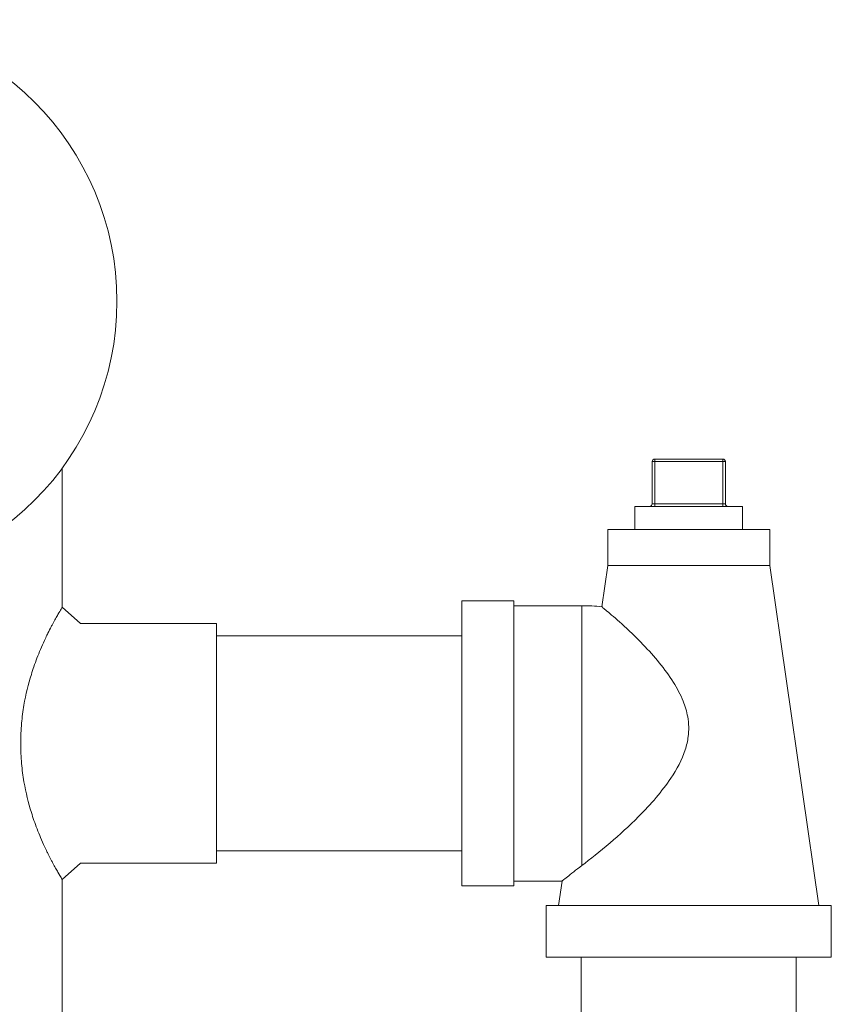
# Model space of a CAD drawing. Units: inches. Extents: x 15 to 210, y 1 to 308.
# Drawn here: x 68 to 74, y 133 to 140 of the extents above; entities that cross this region are included whole.
import ezdxf

# ---------------------------------------------------------------- set-up
doc = ezdxf.new("R2010")
doc.units = ezdxf.units.IN
doc.header["$MEASUREMENT"] = 0

# ---------------------------------------------------------------- blocks, each defined once
blk = doc.blocks.new('3_INCH_CR2_FRONT')
at = {"color": 0, "linetype": 'Continuous', "lineweight": 0, "extrusion": (2.20116e-16, 1, -2.22045e-16)}
for p, q in [((6.3264, 11.9441), (6.8514, 11.9441)), ((6.3264, 11.9241), (6.3264, 11.9441)), ((6.8514, 11.9241), (6.8514, 11.9441)), ((1.7547, 10.8), (1.7547, 11.8745)), ((6.3064, 11.9241), (6.3264, 11.9241)), ((6.3064, 11.9241), (6.3064, 11.5991)), ((6.3264, 11.9241), (6.8514, 11.9241)), ((6.3264, 11.9241), (6.3264, 11.5991)), ((6.8514, 11.9241), (6.8714, 11.9241)), ((6.8514, 11.9241), (6.8514, 11.5991)), ((6.8714, 11.9241), (6.8714, 11.5991)), ((6.1739, 11.5791), (7.0039, 11.5791)), ((6.1739, 11.5791), (6.1739, 11.4)), ((6.3064, 11.5991), (6.3264, 11.5991)), ((6.8514, 11.5991), (6.3264, 11.5991)), ((6.3264, 11.5991), (6.3264, 11.5791)), ((6.8514, 11.5991), (6.8714, 11.5991)), ((6.8514, 11.5991), (6.8514, 11.5791)), ((7.0039, 11.5791), (7.0039, 11.4)), ((5.9639, 11.4), (6.5889, 11.4)), ((5.9639, 11.4), (5.9639, 11.1235)), ((6.5889, 11.4), (7.2139, 11.4)), ((7.2139, 11.4), (7.2139, 11.1235)), ((5.9639, 11.1235), (5.9177, 10.8043)), ((5.9639, 11.1235), (7.2139, 11.1235)), ((7.2139, 11.1235), (7.5935, 8.5)), ((1.7547, 10.8), (1.8968, 10.675)), ((4.8389, 8.65), (4.8389, 10.85)), ((4.8389, 10.85), (5.2389, 10.85)), ((5.2389, 8.65), (5.2389, 10.85)), ((5.2389, 10.8125), (5.7652, 10.8125)), ((2.9447, 10.675), (1.8968, 10.675)), ((2.9447, 8.825), (2.9447, 10.675)), ((2.9447, 10.58), (4.8389, 10.58)), ((2.9447, 8.92), (4.8389, 8.92)), ((1.8968, 8.825), (1.7547, 8.7)), ((2.9447, 8.825), (1.8968, 8.825)), ((1.7547, 7.469), (1.7547, 8.7)), ((5.2389, 8.6875), (5.6114, 8.6875)), ((5.6114, 8.6875), (5.5843, 8.5)), ((4.8389, 8.65), (5.2389, 8.65)), ((6.5889, 8.5), (5.4889, 8.5)), ((5.4889, 8.1), (5.4889, 8.5)), ((7.6889, 8.5), (6.5889, 8.5)), ((7.6889, 8.1), (7.6889, 8.5)), ((6.5889, 8.1), (5.4889, 8.1)), ((5.7589, 8.1), (5.7589, 7.5058)), ((7.6889, 8.1), (6.5889, 8.1)), ((7.4189, 8.1), (7.4189, 7.5058))]:
    blk.add_line(p, q, dxfattribs=at)
at = {"color": 0, "linetype": 'Continuous', "lineweight": 0}
blk.add_circle((0.0047, 13.1618), 2.1725, dxfattribs=at)
for centre, start, end in [((6.3264, 11.9241), 90, 180), ((6.8914, 11.5991), 180, 270)]:
    blk.add_arc(centre, 0.02, start, end, dxfattribs=at)
at = {"color": 0, "linetype": 'Continuous', "lineweight": 0, "extrusion": (-7.39557e-32, -2.22045e-16, -1)}
for centre, start, end in [((-6.8514, 11.9241), 90, 180), ((-6.2864, 11.5991), 180, 270)]:
    blk.add_arc(centre, 0.02, start, end, dxfattribs=at)
at = {"color": 0, "linetype": 'Continuous', "lineweight": 0}
for points, knots in [([(1.4341, 9.75), (1.4341, 9.8022), (1.4364, 9.8538), (1.4453, 9.9526), (1.4515, 9.9993), (1.4735, 10.1283), (1.4934, 10.2082), (1.5227, 10.3027), (1.5292, 10.3226), (1.5436, 10.3643), (1.5514, 10.3859), (1.5685, 10.4307), (1.5778, 10.4535), (1.597, 10.499), (1.6072, 10.522), (1.6239, 10.5581), (1.6304, 10.5719), (1.6392, 10.5899), (1.6415, 10.5947), (1.6529, 10.6179), (1.6616, 10.6348), (1.6741, 10.6586), (1.6782, 10.6663), (1.6897, 10.6877), (1.6968, 10.7006), (1.71, 10.7243), (1.7162, 10.735), (1.7322, 10.7627), (1.7404, 10.7764), (1.7489, 10.7905), (1.7512, 10.7941), (1.754, 10.7988), (1.7547, 10.8), (1.7547, 10.8)], [0.000077, 0.000077, 0.000077, 0.000077, 0.39773, 0.39773, 0.761981, 0.761981, 1.436607, 1.436607, 1.622258, 1.622258, 1.833352, 1.833352, 2.074471, 2.074471, 2.336157, 2.336157, 2.509187, 2.509187, 2.572273, 2.572273, 2.822532, 2.822532, 2.948695, 2.948695, 3.186454, 3.186454, 3.424081, 3.424081, 3.87744, 3.87744, 4.115081, 4.115081, 4.343266, 4.343266, 4.343266, 4.343266]), ([(5.7652, 10.8125), (5.7652, 10.8125), (5.7652, 10.8059), (5.7652, 10.7763), (5.7652, 10.7276), (5.7652, 10.6606), (5.7652, 10.5767), (5.7652, 10.4775), (5.7652, 10.3646), (5.7652, 10.2403), (5.7652, 10.1069), (5.7652, 9.9668), (5.7652, 9.8227), (5.7652, 9.6773), (5.7652, 9.5331), (5.7652, 9.3931), (5.7652, 9.2596), (5.7652, 9.1354), (5.7652, 9.0225), (5.7652, 8.9232), (5.7652, 8.8542), (5.7652, 8.8192), (5.7652, 8.8087)], [0, 0, 0, 0, 0.051365, 0.102731, 0.154096, 0.205461, 0.256826, 0.308192, 0.359557, 0.410922, 0.462287, 0.513653, 0.565018, 0.616383, 0.667748, 0.719114, 0.770479, 0.821844, 0.873209, 0.924575, 0.97594, 1, 1, 1, 1]), ([(5.7652, 8.8087), (5.827, 8.8558), (5.902, 8.9148), (6.0539, 9.044), (6.1287, 9.1116), (6.297, 9.2811), (6.3836, 9.3815), (6.4963, 9.5504), (6.5365, 9.6242), (6.5723, 9.7344), (6.5802, 9.7679), (6.5879, 9.8269), (6.5893, 9.8518), (6.5883, 9.9032), (6.5856, 9.9293), (6.5736, 9.9967), (6.5613, 10.0369), (6.5252, 10.1265), (6.4991, 10.1752), (6.4062, 10.3235), (6.3226, 10.4228), (6.1792, 10.5725), (6.1222, 10.6264), (6.0251, 10.7141), (5.9853, 10.748), (5.9441, 10.7826), (5.9336, 10.7912), (5.9237, 10.7994), (5.9213, 10.8014), (5.9184, 10.8037), (5.9177, 10.8043), (5.9177, 10.8043)], [-8.031873, -8.031873, -8.031873, -8.031873, -7.149903, -7.149903, -6.365919, -6.365919, -5.342673, -5.342673, -4.645255, -4.645255, -4.349287, -4.349287, -4.134203, -4.134203, -3.907742, -3.907742, -3.545992, -3.545992, -3.07568, -3.07568, -2.027519, -2.027519, -1.310588, -1.310588, -0.633918, -0.633918, -0.298279, -0.298279, -0.140792, -0.140792, -0.000001, -0.000001, -0.000001, -0.000001]), ([(1.7547, 8.7), (1.7547, 8.7), (1.7547, 8.7), (1.7547, 8.7), (1.754, 8.7012), (1.7511, 8.7059), (1.7489, 8.7095), (1.7403, 8.7236), (1.7321, 8.7374), (1.7161, 8.7651), (1.7099, 8.7758), (1.6967, 8.7995), (1.6896, 8.8124), (1.6781, 8.8338), (1.674, 8.8415), (1.6631, 8.8624), (1.6561, 8.8759), (1.6449, 8.8983), (1.641, 8.9063), (1.6308, 8.9274), (1.6244, 8.9407), (1.608, 8.9762), (1.5978, 8.9991), (1.5786, 9.0445), (1.5693, 9.0674), (1.5521, 9.1122), (1.5442, 9.1338), (1.5298, 9.1755), (1.5232, 9.1955), (1.4938, 9.2902), (1.4738, 9.3703), (1.4516, 9.4996), (1.4454, 9.5465), (1.4364, 9.6457), (1.4341, 9.6976), (1.4341, 9.75)], [4.193772, 4.193772, 4.193772, 4.193772, 4.194652, 4.194652, 4.408712, 4.408712, 4.631094, 4.631094, 5.055108, 5.055108, 5.277418, 5.277418, 5.499518, 5.499518, 5.617639, 5.617639, 5.807363, 5.807363, 5.908875, 5.908875, 6.067238, 6.067238, 6.314869, 6.314869, 6.543638, 6.543638, 6.743918, 6.743918, 6.920021, 6.920021, 7.560022, 7.560022, 7.905809, 7.905809, 8.283598, 8.283598, 8.283598, 8.283598]), ([(5.6114, 8.6875), (5.6114, 8.6875), (5.612, 8.688), (5.6146, 8.69), (5.6168, 8.6918), (5.6268, 8.6999), (5.638, 8.709), (5.6797, 8.7424), (5.7182, 8.7729), (5.7652, 8.8087)], [-1.379995, -1.379995, -1.379995, -1.379995, -1.241045, -1.241045, -1.072896, -1.072896, -0.68896, -0.68896, -0.000001, -0.000001, -0.000001, -0.000001])]:
    blk.add_open_spline(points, degree=3, knots=knots, dxfattribs=at)
blk.add_open_spline([(5.7652, 10.8125), (5.8162, 10.8125), (5.8671, 10.8098), (5.9177, 10.8043)], degree=3, dxfattribs=at)

msp = doc.modelspace()

# ---------------------------------------------------------------- block references
msp.add_blockref('3_INCH_CR2_FRONT', (66.5019, 124.9215))

doc.saveas('drawing.dxf')
